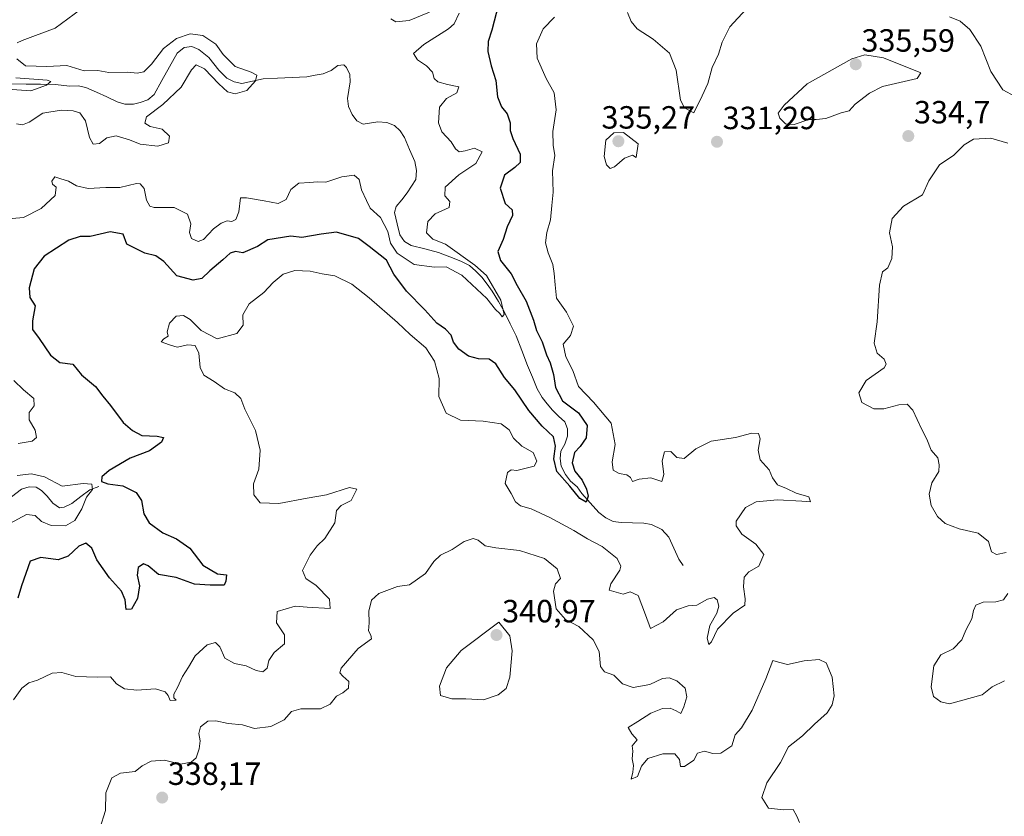
# Model space of a CAD drawing. Units: metres. Extents: x 622021 to 625499, y 4676288 to 4678662.
# Drawn here: x 625010 to 625317, y 4677142 to 4677391 of the extents above; entities that cross this region are included whole.
import ezdxf
from ezdxf.enums import TextEntityAlignment as Align

# ---------------------------------------------------------------- set-up
doc = ezdxf.new("R2010")
doc.units = ezdxf.units.M
doc.header["$MEASUREMENT"] = 0
for name, color, linetype, lineweight in [('Carátula', 7, 'Continuous', 5), ('Corriente natural lineal', 142, 'Continuous', 13), ('Curva de nivel maestra', 36, 'Continuous', 30), ('Curva de nivel normal', 36, 'Continuous', 0), ('Punto de cota en terreno', 7, 'Continuous', 0), ('Rótulo de punto de cota en terreno', 19, 'Continuous', 0)]:
    doc.layers.add(name, color=color, linetype=linetype, lineweight=lineweight)
doc.styles.add('Arial', font='txt', dxfattribs={"height": 0.2})

# ---------------------------------------------------------------- blocks, each defined once
blk = doc.blocks.new('*U183')
at = {"layer": 'Curva de nivel normal', "color": 36, "linetype": 'Continuous', "lineweight": 0}
for points in [[(625126.08, 4677391.21, 320), (625127.58, 4677390.21, 320), (625131.8, 4677390.63, 320), (625138.13, 4677393.24, 320)], [(625147.4, 4677392.98, 320), (625145.77, 4677389.59, 320), (625144.05, 4677388.04, 320), (625136.38, 4677383.19, 320), (625133.15, 4677380.37, 320), (625134.33, 4677378.37, 320), (625137.19, 4677376.57, 320), (625139.04, 4677374.51, 320), (625139.61, 4677372.55, 320), (625140.7, 4677371.5, 320), (625143.71, 4677370.71, 320), (625147.27, 4677369.98, 320), (625146.65, 4677368.12, 320), (625143.41, 4677366.33, 320), (625141.2, 4677363.62, 320), (625140.93, 4677358.8, 320), (625141.98, 4677355.99, 320), (625144.9, 4677352.87, 320), (625146.26, 4677350.59, 320), (625147.32, 4677349.75, 320), (625149.28, 4677349.99, 320), (625152.12, 4677350.82, 320), (625154.54, 4677349.72, 320), (625152.53, 4677346.08, 320), (625147.3, 4677342.57, 320), (625143.04, 4677338.65, 320), (625142.88, 4677335.99, 320), (625144.48, 4677334.24, 320), (625144.29, 4677332.33, 320), (625139.9, 4677330.33, 320), (625137.61, 4677327.95, 320), (625137.13, 4677324.45, 320), (625139.16, 4677322.46, 320), (625143.13, 4677320.92, 320), (625152.28, 4677314.32, 320), (625155.93, 4677311.13, 320), (625160.31, 4677303.42, 320), (625161.41, 4677298.94, 320), (625160.79, 4677298.24, 320), (625160, 4677299.3, 320), (625158.64, 4677300.57, 320), (625155.94, 4677303.96, 320), (625148.19, 4677311.22, 320), (625143.35, 4677313.84, 320), (625139.67, 4677313.76, 320), (625133.38, 4677314.54, 320), (625128.02, 4677318.13, 320), (625125.98, 4677321.18, 320), (625125.11, 4677324.85, 320), (625122.83, 4677329.18, 320), (625119.66, 4677332.11, 320), (625118.49, 4677334.55, 320), (625116.94, 4677337.85, 320), (625116.19, 4677341.11, 320), (625114.68, 4677342.45, 320), (625110.81, 4677341.91, 320), (625105.81, 4677340.26, 320), (625103.14, 4677340.31, 320), (625100.81, 4677340.11, 320), (625097.38, 4677339.92, 320), (625094.86, 4677337.99, 320), (625093.42, 4677334.81, 320), (625090.9, 4677333.62, 320), (625086.62, 4677334.38, 320), (625081.07, 4677335.32, 320), (625079.23, 4677335.31, 320), (625078.68, 4677331.04, 320), (625077.79, 4677328.57, 320), (625076.54, 4677327.96, 320), (625075.05, 4677328.15, 320), (625073.15, 4677327.47, 320), (625070.82, 4677325.71, 320), (625067.68, 4677322.41, 320), (625065.98, 4677321.72, 320), (625063.88, 4677322.72, 320), (625063.32, 4677324.5, 320), (625063.76, 4677327.28, 320), (625062.64, 4677330.31, 320), (625058.48, 4677332.38, 320), (625052.24, 4677332.35, 320), (625050.98, 4677332.77, 320), (625049.87, 4677334.6, 320), (625049.13, 4677338.22, 320), (625047.89, 4677339.71, 320), (625046.74, 4677339.86, 320), (625041.63, 4677338.62, 320), (625037.2, 4677338.6, 320), (625031.7, 4677338.28, 320), (625028.04, 4677339.15, 320), (625025.56, 4677340.52, 320), (625023.22, 4677341.24, 320), (625021.32, 4677341.9, 320), (625020.36, 4677340.56, 320), (625020.63, 4677339.64, 320), (625021.74, 4677338.72, 320), (625021.39, 4677336.04, 320), (625017.02, 4677332.03, 320), (625011.57, 4677329.19, 320), (625007.99, 4677328.88, 320)], [(625008.5, 4677278.4, 320), (625011.57, 4677275.46, 320), (625014.79, 4677272.82, 320), (625014.87, 4677270.49, 320), (625013.32, 4677268.36, 320), (625013.3, 4677266.07, 320), (625015.14, 4677262.93, 320), (625015.65, 4677260.6, 320), (625014.29, 4677259.48, 320), (625009.92, 4677258.74, 320)], [(625009.58, 4677248.76, 320), (625014.06, 4677249.24, 320), (625018.13, 4677248.3, 320), (625023.6, 4677245.46, 320), (625030.14, 4677246.28, 320), (625032.86, 4677246.06, 320), (625033.04, 4677244.34, 320), (625031.24, 4677242.01, 320), (625029.73, 4677238.34, 320), (625027.51, 4677234.75, 320), (625024.64, 4677233.09, 320), (625020.2, 4677233.14, 320), (625017.19, 4677234.42, 320), (625015.14, 4677236.33, 320), (625012.45, 4677236.6, 320), (625007.32, 4677233.76, 320)]]:
    blk.add_polyline3d(points, dxfattribs=at)
blk = doc.blocks.new('*U187')
at = {"layer": 'Curva de nivel normal', "color": 36, "linetype": 'Continuous', "lineweight": 0}
for points in [[(625008.4, 4677178.78, 330), (625011.07, 4677182.4, 330), (625013.18, 4677184.14, 330), (625015.9, 4677184.9, 330), (625020.5, 4677187.06, 330), (625023.48, 4677187.28, 330), (625027.82, 4677186.02, 330), (625034.48, 4677185.82, 330), (625038.68, 4677185.91, 330), (625040.55, 4677183.79, 330), (625043, 4677182.2, 330), (625046.93, 4677181.8, 330), (625052.65, 4677182.18, 330), (625055.72, 4677181.32, 330), (625056.68, 4677180.14, 330), (625057.32, 4677178.55, 330), (625059.18, 4677178.68, 330), (625058.39, 4677179.42, 330), (625058.38, 4677180.52, 330), (625059.56, 4677182.68, 330), (625061.1, 4677186.09, 330), (625063.01, 4677188.98, 330), (625065.03, 4677192.48, 330), (625068.78, 4677195.97, 330), (625071.38, 4677196.64, 330), (625072.77, 4677195.3, 330), (625074.35, 4677191.82, 330), (625077.29, 4677190.15, 330), (625081.01, 4677189.42, 330), (625084.12, 4677187.9, 330), (625086.12, 4677187.56, 330), (625087.52, 4677188.64, 330), (625088.05, 4677191.02, 330), (625089.68, 4677193.57, 330), (625092.9, 4677196.27, 330), (625092.92, 4677199.03, 330), (625090.43, 4677202.81, 330), (625090.59, 4677206.35, 330), (625096.21, 4677207.99, 330), (625100.02, 4677207.66, 330), (625107.17, 4677207.27, 330), (625106.96, 4677210.14, 330), (625102.76, 4677214.43, 330), (625099.56, 4677216.6, 330), (625098.49, 4677219.12, 330), (625100.89, 4677223.95, 330), (625103.14, 4677226.83, 330), (625105.52, 4677229.12, 330), (625108.58, 4677234.01, 330), (625109.16, 4677237.85, 330), (625110.6, 4677239.37, 330), (625113.7, 4677241, 330), (625115.42, 4677244.48, 330), (625113.13, 4677244.97, 330), (625106.02, 4677242.73, 330), (625100, 4677241.7, 330), (625091.18, 4677240.01, 330), (625085.34, 4677240.26, 330), (625083.34, 4677242.74, 330), (625083.29, 4677246.18, 330), (625084.93, 4677250.69, 330), (625085.33, 4677256.61, 330), (625083.88, 4677262.74, 330), (625080.57, 4677269.42, 330), (625079.3, 4677272.72, 330), (625077.38, 4677274.58, 330), (625074.23, 4677275.75, 330), (625070.98, 4677278.08, 330), (625067.72, 4677280, 330), (625066.63, 4677282.42, 330), (625066.23, 4677286.95, 330), (625065.03, 4677289.28, 330), (625062.82, 4677289.56, 330), (625059.48, 4677288.82, 330), (625057.08, 4677289.51, 330), (625054.5, 4677290.44, 330), (625055.34, 4677291.38, 330), (625056.64, 4677292.2, 330), (625056.38, 4677293.58, 330), (625057.06, 4677296.26, 330), (625059.17, 4677298.5, 330), (625061.46, 4677298.67, 330), (625063.48, 4677297.38, 330), (625066.89, 4677293.95, 330), (625071.96, 4677291.38, 330), (625078.06, 4677293.06, 330), (625080, 4677295.66, 330), (625079.96, 4677298.83, 330), (625081.86, 4677302.34, 330), (625086.47, 4677305.82, 330), (625089.38, 4677308.94, 330), (625092.54, 4677311.51, 330), (625096.13, 4677312.65, 330), (625100.96, 4677312.49, 330), (625104.69, 4677311.68, 330), (625108.6, 4677311.02, 330), (625113.86, 4677308.38, 330), (625119.31, 4677304.17, 330), (625128.17, 4677296.52, 330), (625132.04, 4677292.77, 330), (625136.98, 4677288.58, 330), (625139.7, 4677284.46, 330), (625141.14, 4677279.02, 330), (625141.02, 4677273.42, 330), (625143.33, 4677268.22, 330), (625147.8, 4677266.05, 330), (625154.8, 4677265.67, 330), (625160.46, 4677264.84, 330), (625162.95, 4677262.99, 330), (625164.31, 4677260.37, 330), (625166.85, 4677257.9, 330), (625170.42, 4677255.96, 330), (625171.53, 4677253.27, 330), (625170.7, 4677251.67, 330), (625165.31, 4677250.29, 330), (625163.56, 4677250.48, 330), (625162.39, 4677249.68, 330), (625161.66, 4677246.31, 330), (625163.55, 4677243.1, 330), (625164.97, 4677240.51, 330), (625166.43, 4677239.31, 330), (625169.84, 4677238.32, 330), (625175.67, 4677235.65, 330), (625183.06, 4677231.65, 330), (625187.38, 4677228.98, 330), (625191.94, 4677226.6, 330), (625196.63, 4677222.86, 330), (625197.74, 4677220.49, 330), (625197.45, 4677219.21, 330), (625194.65, 4677215, 330), (625194.12, 4677213.04, 330), (625198.49, 4677211.72, 330), (625200.67, 4677212.43, 330), (625203.19, 4677211.38, 330), (625205.4, 4677205.29, 330), (625207.04, 4677201.03, 330), (625211, 4677203.11, 330), (625215.1, 4677206.85, 330), (625218.73, 4677208.06, 330), (625221.44, 4677208.36, 330), (625224.79, 4677210.19, 330), (625226.9, 4677210.67, 330), (625227.8, 4677209.99, 330), (625228.35, 4677207.96, 330), (625227.72, 4677205.86, 330), (625225.51, 4677202.01, 330), (625224.63, 4677198.02, 330), (625225.14, 4677196.09, 330), (625226, 4677196.91, 330), (625227.92, 4677200.78, 330), (625232.8, 4677205.83, 330), (625236.41, 4677208.27, 330), (625236.47, 4677210.24, 330), (625235.95, 4677214.07, 330), (625236.22, 4677217.08, 330), (625237.61, 4677218.69, 330), (625240.8, 4677220.45, 330), (625242.35, 4677224.11, 330), (625239.8, 4677227.33, 330), (625235.5, 4677230.42, 330), (625233.72, 4677233.02, 330), (625233.68, 4677234.51, 330), (625236.67, 4677238.82, 330), (625239.96, 4677240.58, 330), (625246.56, 4677241.17, 330), (625254.22, 4677240.74, 330), (625256.87, 4677240.55, 330), (625256.36, 4677242.09, 330), (625252.4, 4677243.26, 330), (625249.44, 4677244.66, 330), (625246.64, 4677245.87, 330), (625245.07, 4677248.05, 330), (625243.99, 4677250.55, 330), (625241.2, 4677253.66, 330), (625240.52, 4677256.65, 330), (625241.18, 4677260.22, 330), (625240.66, 4677261.88, 330), (625238.57, 4677261.96, 330), (625233.46, 4677260.58, 330), (625225.96, 4677259.46, 330), (625221.12, 4677257.09, 330), (625217.45, 4677254.04, 330), (625215.18, 4677254.35, 330), (625213.36, 4677256.25, 330), (625211.39, 4677256.14, 330), (625210.68, 4677253.28, 330), (625211.2, 4677249.05, 330), (625210.5, 4677246.93, 330), (625207.12, 4677247.98, 330), (625203.45, 4677247.6, 330), (625201.41, 4677246.86, 330), (625200.74, 4677248.13, 330), (625199.6, 4677249, 330), (625197.24, 4677249.34, 330), (625195.36, 4677250.44, 330), (625195.08, 4677253, 330), (625195.98, 4677258.46, 330), (625194.77, 4677265.12, 330), (625189.24, 4677271.68, 330), (625184.54, 4677276.55, 330), (625182.79, 4677281.53, 330), (625180.66, 4677285.78, 330), (625179.74, 4677289.73, 330), (625182.04, 4677292.38, 330), (625183.05, 4677295.3, 330), (625180.84, 4677299.74, 330), (625177.68, 4677304.08, 330), (625177.26, 4677308.23, 330), (625176.93, 4677311.76, 330), (625176.59, 4677314.6, 330), (625175.07, 4677318.17, 330), (625174.3, 4677321.34, 330), (625174.65, 4677324.5, 330), (625175.86, 4677328.49, 330), (625176.26, 4677332.98, 330), (625176.71, 4677337.16, 330), (625176.48, 4677343.73, 330), (625177.15, 4677348.51, 330), (625176.64, 4677351.83, 330), (625176.56, 4677356.08, 330), (625177.62, 4677362.81, 330), (625176.94, 4677368.14, 330), (625174.51, 4677372.58, 330), (625171.72, 4677378.89, 330), (625171.46, 4677383.34, 330), (625173.53, 4677388.1, 330), (625177.06, 4677391.71, 330)], [(625199.88, 4677393.2, 330), (625201.01, 4677390.39, 330), (625202.8, 4677388.08, 330), (625207.87, 4677384.83, 330), (625212.98, 4677380.47, 330), (625215.03, 4677375.14, 330), (625216.41, 4677365.82, 330), (625217.63, 4677363.41, 330), (625220.52, 4677361.88, 330), (625223.12, 4677367.19, 330), (625224.92, 4677370.99, 330), (625226.24, 4677375.99, 330), (625228.17, 4677380.21, 330), (625229.34, 4677383.88, 330), (625231.76, 4677388.68, 330), (625236.82, 4677394.22, 330)], [(625300.18, 4677391.86, 330), (625303.51, 4677390.5, 330), (625306.59, 4677387.91, 330), (625310.01, 4677382.68, 330), (625313.15, 4677374.76, 330), (625316.86, 4677369.01, 330), (625320.71, 4677366.94, 330)]]:
    blk.add_polyline3d(points, dxfattribs=at)
blk = doc.blocks.new('*U192')
at = {"layer": 'Curva de nivel normal', "color": 36, "linetype": 'Continuous', "lineweight": 0}
for points in [[(625318.43, 4677352.39, 335), (625313.1, 4677353.96, 335), (625307.73, 4677353.61, 335), (625304.76, 4677351.89, 335), (625301.56, 4677348.65, 335), (625297.09, 4677345.65, 335), (625293.73, 4677340.62, 335), (625291.77, 4677336.28, 335), (625285.91, 4677332.71, 335), (625282.33, 4677328.95, 335), (625281.52, 4677324.4, 335), (625282.42, 4677320.08, 335), (625282.29, 4677316.4, 335), (625281, 4677313.55, 335), (625279.31, 4677312.25, 335), (625278.38, 4677308.15, 335), (625277.69, 4677296.71, 335), (625276.78, 4677290, 335), (625277.7, 4677286.92, 335), (625279.87, 4677285.09, 335), (625280.49, 4677283.45, 335), (625279.81, 4677282.38, 335), (625274.23, 4677278.43, 335), (625271.91, 4677274.54, 335), (625272.93, 4677271.56, 335), (625276.63, 4677269.53, 335), (625279.78, 4677269.52, 335), (625284.44, 4677270.82, 335), (625287, 4677271.02, 335), (625288.79, 4677269.14, 335), (625291.49, 4677263.36, 335), (625293.16, 4677260.09, 335), (625294.54, 4677256.68, 335), (625296.53, 4677254.25, 335), (625296.96, 4677252.12, 335), (625296.88, 4677249.96, 335), (625294.69, 4677246.44, 335), (625293.89, 4677242.94, 335), (625294.54, 4677239.44, 335), (625296.43, 4677236, 335), (625298.91, 4677233.82, 335), (625303.18, 4677232.09, 335), (625309.17, 4677230.81, 335), (625312.34, 4677228.15, 335), (625313.3, 4677224.95, 335), (625314.91, 4677224.16, 335), (625317.83, 4677224.75, 335)], [(625318.43, 4677211.94, 335), (625317.02, 4677210.02, 335), (625314.62, 4677209.32, 335), (625310.67, 4677209.22, 335), (625308.39, 4677208.28, 335), (625307.68, 4677206.66, 335), (625307.2, 4677204.09, 335), (625305.32, 4677200.56, 335), (625304.01, 4677197.51, 335), (625301.4, 4677194.66, 335), (625297.54, 4677192.78, 335), (625295.31, 4677189.44, 335), (625294.54, 4677182.82, 335), (625295.2, 4677179.78, 335), (625297.51, 4677178.15, 335), (625300.25, 4677177.5, 335), (625310.37, 4677180.35, 335), (625313.52, 4677182.86, 335), (625317.34, 4677184.69, 335)]]:
    blk.add_polyline3d(points, dxfattribs=at)
blk = doc.blocks.new('*U193')
at = {"layer": 'Curva de nivel normal', "color": 36, "linetype": 'Continuous', "lineweight": 0}
for points in [[(625009.4, 4677358.49, 315), (625011.19, 4677358.1, 315), (625013.35, 4677358.92, 315), (625017.55, 4677361.78, 315), (625023.24, 4677362.75, 315), (625027.03, 4677362.53, 315), (625029.08, 4677361.91, 315), (625030.87, 4677359.37, 315), (625032.08, 4677354.17, 315), (625033.3, 4677352.11, 315), (625035.22, 4677352.31, 315), (625037.55, 4677354.05, 315), (625040.4, 4677354.69, 315), (625044.61, 4677353.47, 315), (625047.95, 4677352.13, 315), (625053.4, 4677351.49, 315), (625056.8, 4677352.5, 315), (625057.02, 4677354.61, 315), (625054.74, 4677356.73, 315), (625051.03, 4677357.65, 315), (625049.39, 4677358.63, 315), (625049.86, 4677360.64, 315), (625054.94, 4677364.42, 315), (625060.65, 4677369.89, 315), (625063.94, 4677375.33, 315), (625065.39, 4677376.8, 315), (625067.96, 4677375.58, 315), (625072.39, 4677370.89, 315), (625075.11, 4677368.45, 315), (625077.5, 4677367.83, 315), (625081.13, 4677368.87, 315), (625083.9, 4677371.88, 315), (625084.3, 4677373.61, 315), (625082.48, 4677374.57, 315), (625077.54, 4677376.3, 315), (625073.8, 4677380.05, 315), (625071.5, 4677383.33, 315), (625067.41, 4677386.02, 315), (625063.55, 4677386.56, 315), (625059.25, 4677385.02, 315), (625055.15, 4677381.92, 315), (625051.48, 4677377.02, 315), (625049.1, 4677374.61, 315), (625046.96, 4677374.22, 315), (625044.1, 4677374.58, 315), (625038.15, 4677374.46, 315), (625034.72, 4677375.07, 315), (625030.44, 4677375.02, 315), (625025.06, 4677376.63, 315), (625018.82, 4677376.28, 315), (625012.17, 4677376.58, 315), (625009.43, 4677378.7, 315)], [(625009.54, 4677383.66, 315), (625011.1, 4677384.38, 315), (625021.37, 4677388.23, 315), (625033.31, 4677397.08, 315)]]:
    blk.add_polyline3d(points, dxfattribs=at)
blk = doc.blocks.new('*U196')
at = {"layer": 'Curva de nivel normal', "color": 36, "linetype": 'Continuous', "lineweight": 0}
blk.add_polyline3d([(625009.15, 4677372.81, 310), (625018.93, 4677372.1, 310), (625020.06, 4677371.66, 310), (625018.68, 4677370.47, 310), (625013.82, 4677368.73, 310), (625008.02, 4677369.11, 310)], dxfattribs=at)
blk = doc.blocks.new('*U199')
at = {"layer": 'Curva de nivel maestra', "color": 36, "linetype": 'Continuous', "lineweight": 30}
blk.add_polyline3d([(625159.58, 4677395.7, 325), (625157.54, 4677387.67, 325), (625156.41, 4677384.16, 325), (625156.34, 4677381.02, 325), (625157.36, 4677376.55, 325), (625158.8, 4677371.99, 325), (625159.31, 4677366.83, 325), (625160.54, 4677363.73, 325), (625162.34, 4677361.52, 325), (625163.24, 4677358.76, 325), (625163.21, 4677356.4, 325), (625164.04, 4677353.89, 325), (625166.38, 4677349.01, 325), (625166.37, 4677346.42, 325), (625164.69, 4677344.82, 325), (625161.52, 4677342.45, 325), (625160.13, 4677338.39, 325), (625161.73, 4677333.6, 325), (625163.92, 4677331.57, 325), (625164.02, 4677329.87, 325), (625162.34, 4677326.33, 325), (625161.1, 4677322.33, 325), (625159.42, 4677318.66, 325), (625160.25, 4677315.83, 325), (625163.54, 4677311.66, 325), (625165.45, 4677307.98, 325), (625168.22, 4677303.12, 325), (625170.54, 4677297.18, 325), (625171.48, 4677293.98, 325), (625173.26, 4677290.44, 325), (625174.63, 4677286.4, 325), (625175.75, 4677283.9, 325), (625176.8, 4677280.24, 325), (625177.35, 4677276.23, 325), (625179.55, 4677272.09, 325), (625184.51, 4677268.26, 325), (625187.26, 4677264.34, 325), (625186.98, 4677260.54, 325), (625185.12, 4677257.83, 325), (625183.27, 4677255.88, 325), (625182.62, 4677252.66, 325), (625183.45, 4677250.12, 325), (625185.7, 4677247.25, 325), (625187.06, 4677244.49, 325), (625187.57, 4677242.26, 325), (625186.9, 4677240.48, 325), (625184.96, 4677241.54, 325), (625181.82, 4677245.48, 325), (625177.8, 4677250.02, 325), (625176.82, 4677253.94, 325), (625177.44, 4677257.95, 325), (625176.72, 4677260.79, 325), (625173.19, 4677264.19, 325), (625169.08, 4677269.02, 325), (625164.76, 4677275.43, 325), (625161.54, 4677279.31, 325), (625158.74, 4677283.56, 325), (625156.68, 4677285.04, 325), (625153.35, 4677285.16, 325), (625150.3, 4677285.98, 325), (625147.28, 4677288.21, 325), (625145.64, 4677290.37, 325), (625144.88, 4677292.52, 325), (625143.15, 4677294.39, 325), (625140.42, 4677296.27, 325), (625136.65, 4677300.46, 325), (625130.97, 4677306.22, 325), (625126.98, 4677311.5, 325), (625124.75, 4677315.94, 325), (625119.29, 4677320.21, 325), (625115.93, 4677322.7, 325), (625109.13, 4677324.67, 325), (625104.34, 4677324.02, 325), (625098.27, 4677322.99, 325), (625094.9, 4677323.4, 325), (625087.74, 4677322.25, 325), (625084.52, 4677320.21, 325), (625079.91, 4677318.24, 325), (625077.68, 4677318.61, 325), (625075.94, 4677318.1, 325), (625073.68, 4677316, 325), (625069.65, 4677312.59, 325), (625067.14, 4677310.22, 325), (625064.45, 4677309.66, 325), (625059.32, 4677311.06, 325), (625055.34, 4677315.48, 325), (625052.79, 4677317.31, 325), (625049.4, 4677318.09, 325), (625043.76, 4677320.94, 325), (625042.65, 4677324.01, 325), (625038.58, 4677324.8, 325), (625032.38, 4677323.26, 325), (625029.21, 4677323.28, 325), (625025.7, 4677322.14, 325), (625017.99, 4677317.13, 325), (625014.9, 4677313.23, 325), (625013.31, 4677307.3, 325), (625013.56, 4677304.3, 325), (625015.2, 4677301.66, 325), (625014.34, 4677297, 325), (625014.35, 4677294.33, 325), (625016.43, 4677291.52, 325), (625019.96, 4677286.32, 325), (625022.92, 4677284.04, 325), (625026.94, 4677283.5, 325), (625029.67, 4677280.18, 325), (625034.02, 4677276.47, 325), (625036.26, 4677273.52, 325), (625038.68, 4677270.58, 325), (625042.57, 4677265.28, 325), (625045.54, 4677262.77, 325), (625048.41, 4677261.26, 325), (625053.19, 4677261.04, 325), (625055.17, 4677260.57, 325), (625054.54, 4677259.19, 325), (625050.82, 4677256.42, 325), (625044.82, 4677254.16, 325), (625038.26, 4677250.34, 325), (625036, 4677248.3, 325), (625035.83, 4677246.86, 325), (625037.81, 4677246.12, 325), (625042.54, 4677245.5, 325), (625046.63, 4677243.41, 325), (625048.3, 4677240.98, 325), (625049.06, 4677236.78, 325), (625050.69, 4677233.99, 325), (625054.98, 4677230.85, 325), (625059.22, 4677229.03, 325), (625063.42, 4677226.06, 325), (625067.42, 4677220.74, 325), (625072.03, 4677218.1, 325), (625074.86, 4677217.74, 325), (625074.64, 4677215.75, 325), (625074.06, 4677214.54, 325), (625069.76, 4677214.58, 325), (625064.88, 4677214.84, 325), (625059.15, 4677216.97, 325), (625053.62, 4677217.93, 325), (625050.38, 4677220.58, 325), (625048.93, 4677221.23, 325), (625047.29, 4677220.02, 325), (625046.98, 4677217.7, 325), (625047.67, 4677214.3, 325), (625047.05, 4677210.44, 325), (625045.17, 4677207.03, 325), (625043.51, 4677206.97, 325), (625043.19, 4677210, 325), (625042.13, 4677212.68, 325), (625038.38, 4677216.79, 325), (625034.45, 4677222.44, 325), (625032.88, 4677226.11, 325), (625030.97, 4677227.66, 325), (625028.77, 4677226.69, 325), (625025.48, 4677223.57, 325), (625022.36, 4677222.46, 325), (625016.97, 4677223.14, 325), (625013.58, 4677222.01, 325), (625010.88, 4677214.35, 325), (625009.78, 4677210.5, 325)], dxfattribs=at)
blk = doc.blocks.new('5PATER')
at = {"layer": 'Carátula', "linetype": 'Continuous', "lineweight": 5}
h = blk.add_hatch(color=250, dxfattribs=at)
edge = h.paths.add_edge_path()
edge.add_ellipse((0, 0.01), major_axis=(-1.33, -1.34), ratio=0.999422, start_angle=0, end_angle=360)

msp = doc.modelspace()

# ---------------------------------------------------------------- linework, layer by layer
at = {"layer": 'Corriente natural lineal', "color": 142, "linetype": 'Continuous', "lineweight": 13}
for points in [[(625217.22, 4677220.66, 328.46), (625215.8, 4677222.61, 328.25), (625214.24, 4677226.06, 327.45), (625212.68, 4677229.5, 326.75), (625210.49, 4677231.96, 326.43), (625207.36, 4677233.43, 325.89), (625204.92, 4677233.87, 325.79), (625201.39, 4677233.98, 325.73), (625197.86, 4677234.08, 325.39), (625195.38, 4677234.4, 325.32), (625193.06, 4677235.52, 325.36), (625190.88, 4677237.25, 325.28), (625188.23, 4677240.2, 325.16), (625185.57, 4677243.15, 324.77), (625184.14, 4677245.2, 324.81), (625182.11, 4677247.01, 324.42), (625180.47, 4677249.06, 324.33), (625179.13, 4677251.62, 324.31), (625178.84, 4677254.1, 323.94), (625179.04, 4677256.35, 324.2), (625180.31, 4677258.5, 324.03), (625181.11, 4677261.05, 323.49), (625181.15, 4677263.28, 323.25), (625180.27, 4677265.49, 323.36), (625178.36, 4677267.3, 323.28), (625176.44, 4677269.11, 323.04), (625174.84, 4677271.08, 323.21), (625173.23, 4677273.05, 322.95), (625171.67, 4677275.75, 322.51), (625170.18, 4677279.4, 322.19), (625168.69, 4677283.04, 321.34), (625166.92, 4677287.7, 320.5), (625165.14, 4677292.35, 320.48), (625163.31, 4677296.03, 320.35), (625161.47, 4677299.71, 319.77), (625159.58, 4677303, 319.87), (625157.69, 4677306.28, 319.9), (625156.07, 4677308.47, 319.41), (625154.45, 4677310.66, 319.79), (625152.53, 4677312.46, 319.52), (625150.61, 4677314.26, 319.61), (625147.9, 4677315.63, 319.7), (625144.4, 4677316.96, 319.22), (625140.9, 4677318.29, 318.87), (625136.66, 4677319.41, 318.87), (625132.41, 4677320.53, 318.68), (625130.28, 4677321.75, 318.62), (625128.82, 4677323.77, 318.28), (625128, 4677327.26, 318.05), (625127.17, 4677330.74, 318.14), (625127.75, 4677332.67, 318.25), (625129.46, 4677334.77, 318.12), (625131.17, 4677336.87, 317.81), (625133.83, 4677341.07, 317.82), (625134.09, 4677343.91, 317.81), (625133.5, 4677346.74, 317.69), (625131.92, 4677350.46, 317.33), (625130.33, 4677354.18, 317.3), (625128.97, 4677356.27, 317.37), (625127.25, 4677357.93, 317.23), (625124.77, 4677358.89, 317.09), (625122.01, 4677359.07, 316.95), (625117.41, 4677358.38, 316.54), (625115.46, 4677359.36, 316.72), (625114.05, 4677361.4, 316.83), (625112.9, 4677363.89, 316.54), (625112.59, 4677366.37, 316.58), (625113.01, 4677368.95, 316.62), (625113.42, 4677371.53, 316.41), (625113.31, 4677373.83, 316.24), (625112.27, 4677376.04, 316.2), (625111.41, 4677376.87, 316.19), (625109.57, 4677376.61, 316.42), (625107.45, 4677375.04, 316.34), (625105.01, 4677374.07, 315.99), (625102.45, 4677373.61, 315.6), (625099.88, 4677373.14, 315.54), (625095.33, 4677372.91, 315.45), (625090.77, 4677372.68, 315.28), (625086.22, 4677372.45, 315.21), (625082.94, 4677371.74, 314.86), (625079.65, 4677371.03, 314.53), (625077.26, 4677371.49, 314.32), (625074.92, 4677372.72, 314.21), (625072.44, 4677375.22, 313.85), (625069.36, 4677379.08, 313.56), (625066.18, 4677381.59, 313.37), (625064.05, 4677382.61, 313.14), (625061.65, 4677382.25, 312.98), (625059.5, 4677380.53, 313.11), (625057.1, 4677376.23, 312.43), (625054.71, 4677371.92, 312.43), (625052.31, 4677367.62, 312.17), (625050.26, 4677365.94, 312.23), (625047.93, 4677365.05, 311.93), (625045.8, 4677364.62, 311.53), (625043.18, 4677364.61, 311.32), (625040.78, 4677365.31, 311.27), (625037.53, 4677366.81, 311.09), (625034.27, 4677368.32, 310.65), (625031.02, 4677369.82, 311.04), (625028.56, 4677370.25, 310.81), (625026.03, 4677370.21, 310.42), (625021.41, 4677370.75, 310.13), (625016.88, 4677370.8, 310.66), (625012.34, 4677370.86, 310.16), (625007.81, 4677370.91, 309.99)], [(625035, 4677245.33, 322.43), (625032.26, 4677244.32, 319.47), (625029.45, 4677242.18, 318.19), (625026.64, 4677240.04, 317.02), (625024.2, 4677238.85, 316.59), (625022.82, 4677238.67, 316.4), (625020.72, 4677240.17, 316.61), (625018.95, 4677242.34, 316.62), (625017.12, 4677244.03, 316.26), (625015.49, 4677245.08, 316.35), (625013.34, 4677245.27, 316.28), (625010.97, 4677244.46, 315.82), (625007.86, 4677242.14, 315.53)]]:
    msp.add_polyline3d(points, dxfattribs=at)
at = {"layer": 'Curva de nivel normal', "color": 36, "linetype": 'Continuous', "lineweight": 0}
for points in [[(625251.76, 4677358.22, 335), (625256.34, 4677359.78, 335), (625258.68, 4677359.76, 335), (625261.67, 4677360.06, 335), (625266.44, 4677361.83, 335), (625268.92, 4677362.53, 335), (625270.78, 4677364.62, 335), (625275.24, 4677367.96, 335), (625279.38, 4677370.06, 335), (625290.17, 4677372.6, 335), (625291.27, 4677374.32, 335), (625279.61, 4677379.06, 335), (625273.78, 4677379.92, 335), (625269.78, 4677378.7, 335), (625255.86, 4677370.96, 335), (625248.64, 4677364.26, 335), (625246.83, 4677361.79, 335), (625247.36, 4677360.23, 335), (625249.04, 4677358.48, 335), (625251.76, 4677358.22, 335)], [(625194.46, 4677344.52, 335), (625195.78, 4677344.99, 335), (625198.91, 4677347.76, 335), (625201.42, 4677348.62, 335), (625202.52, 4677347.98, 335), (625203.14, 4677352.15, 335), (625198.55, 4677355.75, 335), (625195.62, 4677355.59, 335), (625193.12, 4677353.32, 335), (625192.54, 4677348.28, 335), (625193.24, 4677345.68, 335), (625194.46, 4677344.52, 335)], [(625253.44, 4677140.54, 335), (625252.64, 4677142.49, 335), (625251.53, 4677144.54, 335), (625248.51, 4677144.43, 335), (625243.76, 4677145.01, 335), (625241.68, 4677148.36, 335), (625243.29, 4677152.9, 335), (625247.52, 4677159.2, 335), (625249.99, 4677164.12, 335), (625254.44, 4677167.61, 335), (625258.13, 4677171.18, 335), (625262.08, 4677174.76, 335), (625263.61, 4677177.19, 335), (625264.22, 4677180.08, 335), (625263.6, 4677185.82, 335), (625261.8, 4677190.38, 335), (625259.63, 4677191.35, 335), (625254.96, 4677190.97, 335), (625249.71, 4677189.85, 335), (625246.86, 4677190.52, 335), (625245.13, 4677191.02, 335), (625242.99, 4677185.35, 335), (625238.73, 4677175.54, 335), (625235.33, 4677170.09, 335), (625233.44, 4677167.85, 335), (625232.34, 4677164.48, 335), (625228.94, 4677162.15, 335), (625226.42, 4677162, 335), (625223.87, 4677162.78, 335), (625221.66, 4677162.17, 335), (625220.48, 4677159.99, 335), (625217.64, 4677157.95, 335), (625216.36, 4677157.96, 335), (625216.02, 4677160.21, 335), (625214.63, 4677161.98, 335), (625210.84, 4677161.91, 335), (625206.16, 4677160.53, 335), (625204.2, 4677158.08, 335), (625202.93, 4677154.87, 335), (625200.95, 4677154.06, 335), (625201.46, 4677156.2, 335), (625201.67, 4677158.34, 335), (625201.26, 4677160.38, 335), (625201.47, 4677162.81, 335), (625201.31, 4677164.48, 335), (625202.84, 4677166.32, 335), (625201.22, 4677168.18, 335), (625200.05, 4677170.2, 335), (625203.1, 4677172.02, 335), (625207.12, 4677174.66, 335), (625210.79, 4677176.13, 335), (625213.12, 4677176.16, 335), (625214.97, 4677175.39, 335), (625216.47, 4677174.52, 335), (625217.38, 4677176.6, 335), (625218.34, 4677179.72, 335), (625217.81, 4677182.38, 335), (625215.23, 4677184.7, 335), (625212.78, 4677185.69, 335), (625210.7, 4677185.4, 335), (625206.78, 4677183.6, 335), (625201.59, 4677182.66, 335), (625198.25, 4677183.81, 335), (625195.6, 4677186.5, 335), (625192.66, 4677187.52, 335), (625191.44, 4677189.21, 335), (625190.99, 4677193.86, 335), (625189.17, 4677197.51, 335), (625184.68, 4677201.68, 335), (625180.51, 4677203.84, 335), (625177.59, 4677207.14, 335), (625176.75, 4677212.72, 335), (625177.44, 4677214.93, 335), (625178.98, 4677216.65, 335), (625177.86, 4677219.67, 335), (625173.98, 4677222.91, 335), (625166.15, 4677225.37, 335), (625158.74, 4677226.16, 335), (625155.47, 4677226.79, 335), (625153.3, 4677228.58, 335), (625151.73, 4677229.1, 335), (625148.95, 4677228.21, 335), (625145.13, 4677225.63, 335), (625141.52, 4677223.91, 335), (625139.45, 4677221.95, 335), (625136.83, 4677218.24, 335), (625131.87, 4677214.67, 335), (625128.13, 4677214.1, 335), (625122.28, 4677211.95, 335), (625120.04, 4677209.9, 335), (625119.25, 4677206.4, 335), (625119.26, 4677202.83, 335), (625119.12, 4677200.32, 335), (625119.82, 4677199, 335), (625120.02, 4677197.84, 335), (625115.84, 4677194.8, 335), (625110.55, 4677188.65, 335), (625110.12, 4677187.25, 335), (625111.07, 4677186.2, 335), (625112.94, 4677184.54, 335), (625112.88, 4677182.46, 335), (625111.14, 4677180.92, 335), (625109.09, 4677179.88, 335), (625107.13, 4677177.47, 335), (625104.1, 4677176.02, 335), (625098, 4677175.99, 335), (625095.1, 4677175.17, 335), (625092.76, 4677172.57, 335), (625088.62, 4677170.52, 335), (625083.6, 4677169.83, 335), (625079.83, 4677170.99, 335), (625075.32, 4677171.36, 335), (625071.48, 4677172.28, 335), (625069.02, 4677172.18, 335), (625066.75, 4677170.39, 335), (625066.18, 4677168.31, 335), (625066.63, 4677166.04, 335), (625066.32, 4677163.5, 335), (625065.33, 4677160.74, 335), (625063.8, 4677159.31, 335), (625060.53, 4677158.76, 335), (625055.46, 4677159.99, 335), (625051.32, 4677159.71, 335), (625048.51, 4677158.23, 335), (625046.32, 4677156.45, 335), (625041.82, 4677155.93, 335), (625039.06, 4677154.45, 335), (625037.24, 4677149.8, 335), (625037.14, 4677144.27, 335), (625035.38, 4677138.69, 335)], [(625154.94, 4677178.78, 340), (625159.54, 4677180.33, 340), (625162, 4677182.35, 340), (625163.16, 4677185.86, 340), (625163.88, 4677194.1, 340), (625163.17, 4677198.72, 340), (625159.75, 4677202.97, 340), (625147.96, 4677194.21, 340), (625143.42, 4677188.72, 340), (625141.25, 4677183.05, 340), (625141.53, 4677180.19, 340), (625145.07, 4677179.08, 340), (625149.46, 4677179.15, 340), (625154.94, 4677178.78, 340)]]:
    msp.add_polyline3d(points, dxfattribs=at)

# ---------------------------------------------------------------- block references
at = {"layer": 'Curva de nivel maestra', "color": 36, "linetype": 'Continuous', "lineweight": 30}
msp.add_blockref('*U199', (0, 0), dxfattribs=at)
at = {"layer": 'Curva de nivel normal', "color": 36, "linetype": 'Continuous', "lineweight": 0}
for name in ['*U193', '*U183', '*U187', '*U196', '*U192']:
    msp.add_blockref(name, (0, 0), dxfattribs=at)
at = {"layer": 'Punto de cota en terreno', "linetype": 'Continuous', "lineweight": 0}
for p in [(625271, 4677377, 335.59), (625287.38, 4677354.62, 334.7), (625197, 4677353, 335.27), (625227.73, 4677352.83, 331.29), (625159, 4677199, 340.97), (625054.78, 4677148.3, 338.17)]:
    msp.add_blockref('5PATER', p, dxfattribs=at)

# ---------------------------------------------------------------- texts
at = {"layer": 'Rótulo de punto de cota en terreno', "color": 19, "linetype": 'Continuous', "lineweight": 0, "style": 'Arial'}
for s, p in [('335,59', (625272.76, 4677378.76)), ('334,7', (625289.14, 4677356.38)), ('335,27', (625191.73, 4677354.76)), ('331,29', (625229.49, 4677354.59)), ('340,97', (625160.76, 4677200.76)), ('338,17', (625056.54, 4677150.06))]:
    msp.add_text(s, height=7, dxfattribs=at).set_placement(p, align=Align.BOTTOM_LEFT)

doc.saveas('drawing.dxf')
